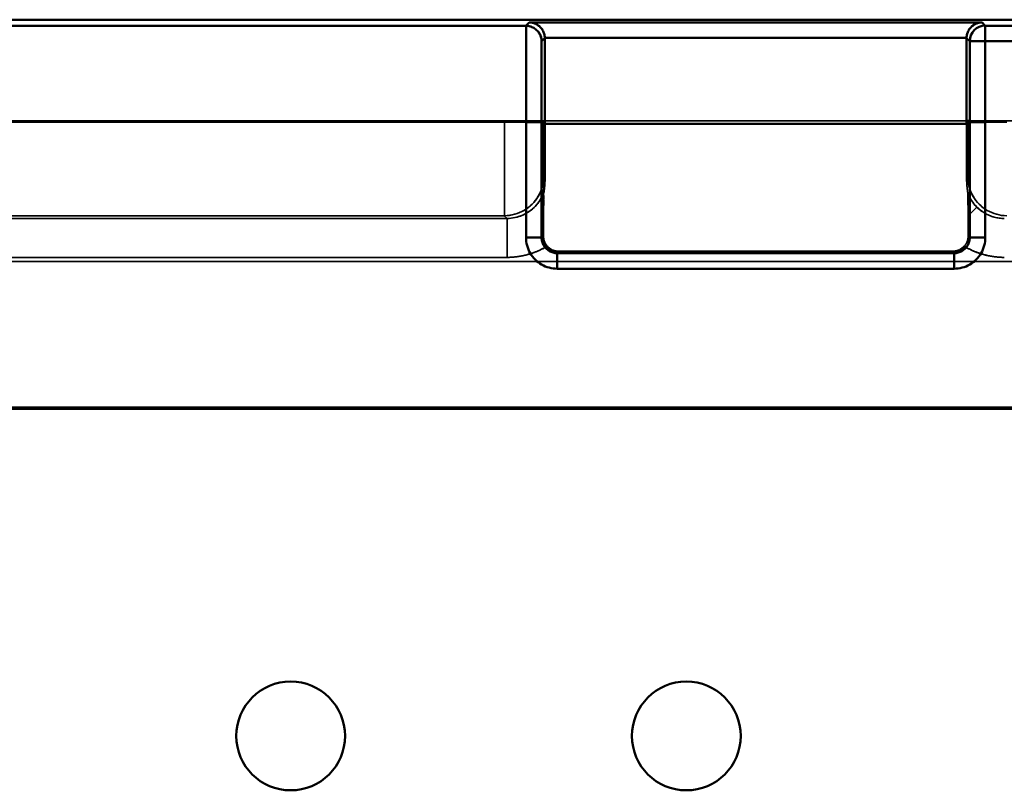
# Model space of a CAD drawing. Units: inches. Extents: x 1.6 to 29.7, y 0.6 to 10.7.
# Drawn here: x 24.2 to 24.7, y 7.8 to 8.2 of the extents above; entities that cross this region are included whole.
import ezdxf

# ---------------------------------------------------------------- set-up
doc = ezdxf.new("R2010")
doc.units = ezdxf.units.IN
doc.header["$MEASUREMENT"] = 0
doc.layers.add('Hidden (ANSI)', color=7, linetype='Continuous', lineweight=35)
doc.layers.add('Visible (ANSI)', color=7, linetype='Continuous', lineweight=50)

msp = doc.modelspace()

# ---------------------------------------------------------------- linework, layer by layer
at = {"layer": 'Hidden (ANSI)', "color": 4, "true_color": 0x00ffff}
for p, q in [((24.64705, 8.11576), (24.64705, 8.15907)), ((24.64705, 8.15907), (24.64863, 8.15749)), ((24.64863, 8.15749), (24.64863, 8.05822)), ((24.43237, 8.1172), (22.37501, 8.1172)), ((24.43237, 8.1172), (22.37501, 8.1172)), ((22.39369, 8.11651), (24.41354, 8.11651)), ((22.39369, 8.11651), (24.41354, 8.11651)), ((24.41354, 8.11651), (24.41354, 8.06927)), ((24.41354, 8.06927), (24.41354, 8.11651)), ((24.64705, 8.11721), (24.43237, 8.11721)), ((24.43237, 8.11721), (24.43237, 8.1172)), ((24.43381, 8.11576), (24.43237, 8.11721)), ((24.43237, 8.11721), (24.43237, 8.1172)), ((24.43237, 8.11721), (24.43381, 8.11576)), ((24.64705, 8.11721), (24.43237, 8.11721)), ((24.43322, 8.11634), (24.43237, 8.1172)), ((24.43237, 8.1172), (24.43322, 8.11634)), ((24.43322, 8.11634), (24.43322, 8.08878)), ((24.43322, 8.11634), (24.43322, 8.08878)), ((24.64849, 8.11721), (24.64705, 8.11576)), ((24.64705, 8.0882), (24.64705, 8.11576)), ((24.64705, 8.11576), (24.64705, 8.0882)), ((24.64849, 8.1172), (24.64763, 8.11634)), ((24.64763, 8.11634), (24.64849, 8.1172)), ((24.64763, 8.08878), (24.64763, 8.11634)), ((24.64763, 8.08878), (24.64763, 8.11634)), ((24.64849, 8.1172), (24.64849, 8.11721)), ((25.49121, 8.1172), (24.64849, 8.1172)), ((25.49121, 8.1172), (24.64863, 8.1172)), ((24.43322, 8.08878), (24.43381, 8.0882)), ((24.43322, 8.08878), (24.43381, 8.0882)), ((24.64705, 8.0882), (24.64763, 8.08878)), ((24.64705, 8.0882), (24.64763, 8.08878)), ((24.43313, 8.07773), (24.43313, 8.07732)), ((24.64779, 8.06926), (24.65219, 8.07366)), ((24.65219, 8.07366), (24.64779, 8.06926)), ((22.39249, 8.06789), (24.41475, 8.06789)), ((24.41475, 8.06789), (22.39249, 8.06789)), ((24.41337, 8.06927), (22.39387, 8.06927)), ((24.41337, 8.06927), (22.39387, 8.06927)), ((24.41475, 8.06789), (24.41337, 8.06927)), ((24.41354, 8.06927), (24.41337, 8.06927)), ((24.41475, 8.06789), (24.41337, 8.06927)), ((24.41337, 8.06927), (24.41354, 8.06927)), ((24.41475, 8.06789), (24.41475, 8.04821)), ((24.41475, 8.04821), (24.41475, 8.06789)), ((24.43223, 8.05822), (24.43303, 8.05902)), ((24.64863, 8.05822), (24.64783, 8.05902)), ((24.64783, 8.05902), (24.64863, 8.05822)), ((24.41475, 8.04821), (22.39249, 8.04821)), ((22.39249, 8.04821), (24.41475, 8.04821)), ((24.4401, 8.05034), (24.44089, 8.05114)), ((24.44089, 8.05114), (24.4401, 8.05034)), ((24.64075, 8.05034), (24.4401, 8.05034)), ((24.44089, 8.05114), (24.63996, 8.05114)), ((24.63996, 8.05114), (24.64075, 8.05034)), ((24.64075, 8.05034), (24.63996, 8.05114)), ((21.94274, 7.9724), (25.26883, 7.9724)), ((25.26883, 7.9724), (21.94274, 7.9724))]:
    msp.add_line(p, q, dxfattribs=at)
at = {"layer": 'Hidden (ANSI)', "color": 3, "true_color": 0x00ff00}
for p, q in [((25.40854, 8.04604), (21.44791, 8.04604)), ((21.44791, 8.04604), (25.40854, 8.04604))]:
    msp.add_line(p, q, dxfattribs=at)
at = {"layer": 'Hidden (ANSI)', "color": 4, "true_color": 0x00ffff, "flags": 128}
for points in [[(24.41354, 8.11651), (24.41483, 8.11651), (24.4161, 8.11651), (24.41736, 8.11651), (24.4186, 8.11651), (24.41983, 8.11651), (24.42103, 8.1165), (24.42221, 8.1165), (24.42334, 8.11649), (24.42442, 8.11649), (24.42546, 8.11648), (24.42645, 8.11647), (24.4274, 8.11646), (24.42829, 8.11646), (24.4291, 8.11645), (24.42985, 8.11644), (24.43053, 8.11643), (24.43114, 8.11642), (24.43168, 8.11641), (24.43214, 8.1164), (24.43252, 8.11639), (24.43282, 8.11638), (24.43304, 8.11637), (24.43317, 8.11636), (24.43322, 8.11634)], [(24.41354, 8.11651), (24.41449, 8.11651), (24.41547, 8.11651), (24.41647, 8.11651), (24.4175, 8.11651), (24.41853, 8.11651), (24.41958, 8.1165), (24.42064, 8.1165), (24.4217, 8.1165), (24.42276, 8.11649), (24.42381, 8.11649), (24.42484, 8.11648), (24.42586, 8.11647), (24.42684, 8.11646), (24.42779, 8.11646), (24.42868, 8.11645), (24.42953, 8.11644), (24.43031, 8.11643), (24.43102, 8.11642), (24.43164, 8.11641), (24.43218, 8.1164), (24.43261, 8.11638), (24.43294, 8.11637), (24.43314, 8.11636), (24.43322, 8.11634)], [(24.64763, 8.11634), (24.64769, 8.11636), (24.64782, 8.11637), (24.64804, 8.11638), (24.64834, 8.11639), (24.64872, 8.1164), (24.64918, 8.11641), (24.64972, 8.11642), (24.65033, 8.11643), (24.65101, 8.11644), (24.65175, 8.11645), (24.65257, 8.11646), (24.65346, 8.11646), (24.6544, 8.11647), (24.65539, 8.11648), (24.65643, 8.11649), (24.65752, 8.11649), (24.65865, 8.1165), (24.65982, 8.1165), (24.66103, 8.11651), (24.66226, 8.11651), (24.6635, 8.11651), (24.66475, 8.11651), (24.66603, 8.11651), (24.66732, 8.11651)], [(24.64763, 8.11634), (24.64771, 8.11636), (24.64792, 8.11637), (24.64825, 8.11638), (24.64868, 8.1164), (24.64921, 8.11641), (24.64984, 8.11642), (24.65055, 8.11643), (24.65133, 8.11644), (24.65217, 8.11645), (24.65307, 8.11646), (24.65401, 8.11646), (24.655, 8.11647), (24.65601, 8.11648), (24.65705, 8.11649), (24.6581, 8.11649), (24.65916, 8.1165), (24.66022, 8.1165), (24.66128, 8.1165), (24.66232, 8.11651), (24.66336, 8.11651), (24.66438, 8.11651), (24.66539, 8.11651), (24.66637, 8.11651)], [(24.43322, 8.08878), (24.43315, 8.08724), (24.433, 8.08597), (24.43282, 8.085), (24.43256, 8.08392), (24.43215, 8.08258), (24.43168, 8.08136), (24.43117, 8.08027), (24.43056, 8.07915), (24.42985, 8.07803), (24.42906, 8.07694), (24.42823, 8.07593), (24.4274, 8.07505), (24.42652, 8.07423), (24.42553, 8.07343), (24.42447, 8.07267), (24.42334, 8.07196), (24.42218, 8.07133), (24.42103, 8.07081), (24.41987, 8.07037), (24.41865, 8.06999), (24.41739, 8.06969), (24.4161, 8.06947), (24.41482, 8.06933), (24.41354, 8.06927)], [(24.41354, 8.06927), (24.41481, 8.06932), (24.41607, 8.06946), (24.41733, 8.06967), (24.41859, 8.06997), (24.41982, 8.07035), (24.42103, 8.07081), (24.42221, 8.07134), (24.42333, 8.07193), (24.4244, 8.0726), (24.42543, 8.07334), (24.42643, 8.07415), (24.4274, 8.07505), (24.42829, 8.07599), (24.4291, 8.07695), (24.42982, 8.07795), (24.43049, 8.079), (24.43111, 8.08013), (24.43168, 8.08136), (24.43215, 8.08257), (24.43251, 8.08373), (24.43282, 8.085), (24.43303, 8.08622), (24.43316, 8.08736), (24.43322, 8.08878)], [(24.64767, 8.0807), (24.64762, 8.08103), (24.64757, 8.08135), (24.64752, 8.08168), (24.64748, 8.082), (24.64744, 8.08232), (24.6474, 8.08264), (24.64736, 8.08296), (24.64732, 8.08328), (24.64729, 8.0836), (24.64726, 8.08392), (24.64723, 8.08423), (24.6472, 8.08455), (24.64718, 8.08486), (24.64716, 8.08517), (24.64714, 8.08548), (24.64712, 8.08579), (24.6471, 8.0861), (24.64709, 8.08641), (24.64707, 8.08671), (24.64706, 8.08701), (24.64706, 8.08731), (24.64705, 8.08761), (24.64705, 8.0879), (24.64705, 8.0882)], [(24.64767, 8.0807), (24.64762, 8.08103), (24.64757, 8.08136), (24.64752, 8.08168), (24.64748, 8.08201), (24.64744, 8.08233), (24.6474, 8.08266), (24.64736, 8.08298), (24.64732, 8.0833), (24.64729, 8.08362), (24.64726, 8.08394), (24.64723, 8.08425), (24.6472, 8.08457), (24.64718, 8.08488), (24.64715, 8.08519), (24.64713, 8.0855), (24.64712, 8.08581), (24.6471, 8.08612), (24.64709, 8.08642), (24.64707, 8.08672), (24.64706, 8.08702), (24.64706, 8.08732), (24.64705, 8.08762), (24.64705, 8.08791), (24.64705, 8.0882)], [(24.66732, 8.06927), (24.66605, 8.06932), (24.66478, 8.06946), (24.66352, 8.06967), (24.66227, 8.06997), (24.66104, 8.07035), (24.65982, 8.07081), (24.65865, 8.07134), (24.65753, 8.07193), (24.65646, 8.07259), (24.65542, 8.07333), (24.65442, 8.07415), (24.65346, 8.07505), (24.65256, 8.07599), (24.65176, 8.07695), (24.65104, 8.07794), (24.65037, 8.07899), (24.64975, 8.08012), (24.64918, 8.08136), (24.64871, 8.08257), (24.64835, 8.08373), (24.64804, 8.085), (24.64782, 8.08622), (24.6477, 8.08736), (24.64763, 8.08878)], [(24.64763, 8.08878), (24.64771, 8.08724), (24.64786, 8.08597), (24.64804, 8.085), (24.6483, 8.08391), (24.64871, 8.08258), (24.64918, 8.08136), (24.64968, 8.08027), (24.6503, 8.07914), (24.651, 8.078), (24.65179, 8.07692), (24.65262, 8.07593), (24.65346, 8.07505), (24.65434, 8.07423), (24.65532, 8.07342), (24.65639, 8.07265), (24.65752, 8.07194), (24.65868, 8.07133), (24.65982, 8.07081), (24.66099, 8.07036), (24.66221, 8.06999), (24.66347, 8.06968), (24.66475, 8.06946), (24.66604, 8.06932), (24.66732, 8.06927)], [(24.43319, 8.0807), (24.43283, 8.07981), (24.43243, 8.07893), (24.43198, 8.07808), (24.43149, 8.07724), (24.43096, 8.07643), (24.43039, 8.07564), (24.42978, 8.07487), (24.42913, 8.07414), (24.42844, 8.07344), (24.42771, 8.07277), (24.42695, 8.07213), (24.42616, 8.07154), (24.42533, 8.07098), (24.42447, 8.07047), (24.42359, 8.06999), (24.42267, 8.06957), (24.42174, 8.06918), (24.42079, 8.06885), (24.41981, 8.06856), (24.41882, 8.06832), (24.41782, 8.06814), (24.4168, 8.068), (24.41578, 8.06792), (24.41475, 8.06789)], [(24.43319, 8.0807), (24.43282, 8.07978), (24.4324, 8.07887), (24.43194, 8.07799), (24.43143, 8.07713), (24.43088, 8.0763), (24.43029, 8.0755), (24.42966, 8.07473), (24.42899, 8.074), (24.42829, 8.07329), (24.42755, 8.07263), (24.42678, 8.072), (24.42597, 8.07141), (24.42514, 8.07086), (24.42428, 8.07036), (24.4234, 8.0699), (24.4225, 8.06948), (24.42157, 8.06912), (24.42063, 8.06879), (24.41967, 8.06852), (24.4187, 8.0683), (24.41772, 8.06812), (24.41673, 8.068), (24.41574, 8.06792), (24.41475, 8.06789)], [(24.43313, 8.07755), (24.43313, 8.07767), (24.43313, 8.07778), (24.43313, 8.07789), (24.43314, 8.078), (24.43314, 8.07811), (24.43314, 8.07821), (24.43314, 8.07831), (24.43314, 8.07841), (24.43314, 8.07851), (24.43314, 8.0786), (24.43314, 8.07869), (24.43314, 8.07878), (24.43315, 8.07886), (24.43315, 8.07894), (24.43315, 8.07902), (24.43315, 8.0791), (24.43315, 8.07917), (24.43315, 8.07925), (24.43315, 8.07932), (24.43315, 8.07938), (24.43316, 8.07945), (24.43316, 8.07951), (24.43316, 8.07957), (24.43316, 8.07963)], [(24.43319, 8.0807), (24.43319, 8.08069), (24.43319, 8.08068), (24.43319, 8.08066), (24.43318, 8.08064), (24.43318, 8.08061), (24.43318, 8.08058), (24.43318, 8.08055), (24.43318, 8.08051), (24.43318, 8.08047), (24.43318, 8.08043), (24.43317, 8.08038), (24.43317, 8.08033), (24.43317, 8.08027), (24.43317, 8.08022), (24.43317, 8.08015), (24.43317, 8.08009), (24.43317, 8.08002), (24.43316, 8.07994), (24.43316, 8.07986), (24.43316, 8.07978), (24.43316, 8.0797), (24.43316, 8.07961), (24.43316, 8.07952), (24.43315, 8.07942)], [(24.43316, 8.07963), (24.43316, 8.07971), (24.43316, 8.07979), (24.43316, 8.07987), (24.43316, 8.07994), (24.43316, 8.08), (24.43317, 8.08007), (24.43317, 8.08013), (24.43317, 8.08019), (24.43317, 8.08024), (24.43317, 8.0803), (24.43317, 8.08035), (24.43317, 8.08039), (24.43317, 8.08043), (24.43318, 8.08047), (24.43318, 8.08051), (24.43318, 8.08054), (24.43318, 8.08057), (24.43318, 8.0806), (24.43318, 8.08062), (24.43318, 8.08065), (24.43319, 8.08066), (24.43319, 8.08068), (24.43319, 8.08069), (24.43319, 8.0807)], [(24.64779, 8.06926), (24.64779, 8.0699), (24.64778, 8.07053), (24.64778, 8.07115), (24.64778, 8.07177), (24.64777, 8.07238), (24.64777, 8.07298), (24.64776, 8.07357), (24.64776, 8.07415), (24.64775, 8.07472), (24.64775, 8.07528), (24.64774, 8.07582), (24.64774, 8.07634), (24.64773, 8.07685), (24.64773, 8.07736), (24.64772, 8.07786), (24.64772, 8.07834), (24.64771, 8.0788), (24.6477, 8.07923), (24.6477, 8.07962), (24.64769, 8.07996), (24.64768, 8.08025), (24.64768, 8.08047), (24.64767, 8.08063), (24.64767, 8.0807)], [(24.64767, 8.0807), (24.64767, 8.08069), (24.64767, 8.08067), (24.64767, 8.08065), (24.64767, 8.08062), (24.64768, 8.08058), (24.64768, 8.08055), (24.64768, 8.0805), (24.64768, 8.08046), (24.64768, 8.0804), (24.64768, 8.08035), (24.64769, 8.08029), (24.64769, 8.08022), (24.64769, 8.08016), (24.64769, 8.08009), (24.64769, 8.08001), (24.64769, 8.07994), (24.6477, 8.07986), (24.6477, 8.07977), (24.6477, 8.07968), (24.6477, 8.07959), (24.6477, 8.07949), (24.6477, 8.07939), (24.6477, 8.07929), (24.64771, 8.07918)], [(24.64771, 8.07918), (24.64771, 8.07902), (24.64771, 8.07886), (24.64771, 8.07868), (24.64772, 8.07848), (24.64772, 8.07828), (24.64772, 8.07805), (24.64772, 8.07781), (24.64773, 8.07755), (24.64773, 8.07727), (24.64773, 8.07698), (24.64774, 8.07667), (24.64774, 8.07635), (24.64774, 8.07603), (24.64774, 8.07571), (24.64775, 8.0754), (24.64775, 8.0751), (24.64775, 8.0748), (24.64776, 8.07451), (24.64776, 8.07423), (24.64776, 8.07396), (24.64776, 8.0737), (24.64776, 8.07345), (24.64777, 8.07321), (24.64777, 8.07298)], [(24.66611, 8.06789), (24.66547, 8.06791), (24.66482, 8.06794), (24.66418, 8.06799), (24.66354, 8.06806), (24.6629, 8.06816), (24.66227, 8.06827), (24.66164, 8.06841), (24.66102, 8.06857), (24.6604, 8.06874), (24.65978, 8.06894), (24.65918, 8.06916), (24.65858, 8.06939), (24.65799, 8.06965), (24.6574, 8.06992), (24.65683, 8.07022), (24.65627, 8.07053), (24.65572, 8.07086), (24.65518, 8.07121), (24.65465, 8.07158), (24.65413, 8.07196), (24.65362, 8.07236), (24.65313, 8.07278), (24.65265, 8.07321), (24.65219, 8.07366)], [(24.64779, 8.06926), (24.64779, 8.06885), (24.6478, 8.06844), (24.6478, 8.06804), (24.6478, 8.06763), (24.6478, 8.06721), (24.6478, 8.0668), (24.64781, 8.06639), (24.64781, 8.06597), (24.64781, 8.06555), (24.64781, 8.06513), (24.64781, 8.06471), (24.64781, 8.06428), (24.64782, 8.06385), (24.64782, 8.06342), (24.64782, 8.06299), (24.64782, 8.06255), (24.64782, 8.06212), (24.64782, 8.06168), (24.64783, 8.06124), (24.64783, 8.0608), (24.64783, 8.06035), (24.64783, 8.05991), (24.64783, 8.05946), (24.64783, 8.05902)], [(24.64783, 8.05902), (24.64783, 8.05946), (24.64783, 8.05989), (24.64783, 8.06033), (24.64783, 8.06077), (24.64783, 8.0612), (24.64782, 8.06164), (24.64782, 8.06207), (24.64782, 8.0625), (24.64782, 8.06293), (24.64782, 8.06336), (24.64782, 8.06379), (24.64782, 8.06422), (24.64781, 8.06464), (24.64781, 8.06507), (24.64781, 8.06549), (24.64781, 8.06592), (24.64781, 8.06634), (24.6478, 8.06676), (24.6478, 8.06718), (24.6478, 8.0676), (24.6478, 8.06801), (24.6478, 8.06843), (24.64779, 8.06884), (24.64779, 8.06926)], [(24.43305, 8.06601), (24.43305, 8.06574), (24.43305, 8.06546), (24.43305, 8.06518), (24.43304, 8.0649), (24.43304, 8.06462), (24.43304, 8.06433), (24.43304, 8.06405), (24.43304, 8.06376), (24.43304, 8.06346), (24.43304, 8.06317), (24.43304, 8.06288), (24.43304, 8.06258), (24.43304, 8.06229), (24.43303, 8.06199), (24.43303, 8.0617), (24.43303, 8.0614), (24.43303, 8.0611), (24.43303, 8.0608), (24.43303, 8.0605), (24.43303, 8.0602), (24.43303, 8.05991), (24.43303, 8.05961), (24.43303, 8.05931), (24.43303, 8.05902)], [(24.4401, 8.05034), (24.43959, 8.05036), (24.43908, 8.05041), (24.43857, 8.0505), (24.43807, 8.05062), (24.43757, 8.05077), (24.43709, 8.05095), (24.43662, 8.05116), (24.43617, 8.0514), (24.43573, 8.05167), (24.43531, 8.05197), (24.43491, 8.0523), (24.43454, 8.05265), (24.43418, 8.05303), (24.43386, 8.05343), (24.43356, 8.05385), (24.43329, 8.05428), (24.43304, 8.05474), (24.43283, 8.05521), (24.43265, 8.05569), (24.4325, 8.05618), (24.43238, 8.05668), (24.4323, 8.05719), (24.43225, 8.0577), (24.43223, 8.05822)], [(24.43303, 8.05902), (24.43303, 8.05882), (24.43304, 8.05862), (24.43305, 8.05842), (24.43306, 8.05823), (24.43308, 8.05805), (24.43311, 8.05786), (24.43314, 8.05768), (24.43317, 8.05751), (24.4332, 8.05733), (24.43324, 8.05716), (24.43328, 8.057), (24.43333, 8.05684), (24.43338, 8.05668), (24.43342, 8.05653), (24.43348, 8.05638), (24.43353, 8.05623), (24.43359, 8.05608), (24.43365, 8.05593), (24.43372, 8.05577), (24.4338, 8.05562), (24.43388, 8.05546), (24.43396, 8.05529), (24.43405, 8.05513), (24.43415, 8.05497)], [(24.64863, 8.05822), (24.64861, 8.0577), (24.64856, 8.05719), (24.64847, 8.05668), (24.64836, 8.05618), (24.64821, 8.05569), (24.64802, 8.05521), (24.64781, 8.05474), (24.64757, 8.05428), (24.6473, 8.05384), (24.647, 8.05342), (24.64667, 8.05303), (24.64632, 8.05265), (24.64595, 8.0523), (24.64555, 8.05197), (24.64513, 8.05168), (24.64469, 8.0514), (24.64423, 8.05116), (24.64377, 8.05095), (24.64328, 8.05076), (24.64279, 8.05061), (24.64229, 8.0505), (24.64178, 8.05041), (24.64127, 8.05036), (24.64075, 8.05034)], [(24.64783, 8.05902), (24.64783, 8.0589), (24.64783, 8.05879), (24.64782, 8.05867), (24.64782, 8.05855), (24.64781, 8.05844), (24.6478, 8.05832), (24.64779, 8.05821), (24.64778, 8.05809), (24.64776, 8.05798), (24.64775, 8.05786), (24.64773, 8.05775), (24.64771, 8.05763), (24.64769, 8.05752), (24.64767, 8.0574), (24.64764, 8.05729), (24.64762, 8.05717), (24.64759, 8.05706), (24.64756, 8.05694), (24.64753, 8.05683), (24.64749, 8.05671), (24.64746, 8.0566), (24.64742, 8.05648), (24.64738, 8.05637), (24.64734, 8.05626)], [(24.64734, 8.05626), (24.64738, 8.05637), (24.64742, 8.05648), (24.64746, 8.05659), (24.64749, 8.0567), (24.64752, 8.05681), (24.64756, 8.05692), (24.64759, 8.05703), (24.64761, 8.05713), (24.64764, 8.05724), (24.64767, 8.05735), (24.64769, 8.05746), (24.64771, 8.05757), (24.64773, 8.05769), (24.64775, 8.0578), (24.64776, 8.05791), (24.64778, 8.05803), (24.64779, 8.05814), (24.6478, 8.05826), (24.64781, 8.05838), (24.64782, 8.0585), (24.64782, 8.05863), (24.64783, 8.05875), (24.64783, 8.05888), (24.64783, 8.05902)], [(24.434, 8.05324), (24.43371, 8.05308), (24.43341, 8.05292), (24.43312, 8.05276), (24.43282, 8.0526), (24.43252, 8.05245), (24.43222, 8.0523), (24.43192, 8.05215), (24.43162, 8.05201), (24.43132, 8.05187), (24.43101, 8.05173), (24.43071, 8.05159), (24.4304, 8.05146), (24.4301, 8.05132), (24.42979, 8.0512), (24.42948, 8.05107), (24.42917, 8.05094), (24.42885, 8.05082), (24.42854, 8.05071), (24.42823, 8.05059), (24.42791, 8.05048), (24.4276, 8.05037), (24.42728, 8.05026), (24.42696, 8.05015), (24.42664, 8.05005)], [(24.42664, 8.05005), (24.42696, 8.05015), (24.42728, 8.05026), (24.42759, 8.05037), (24.42791, 8.05048), (24.42822, 8.05059), (24.42854, 8.05071), (24.42885, 8.05082), (24.42916, 8.05095), (24.42948, 8.05107), (24.42979, 8.0512), (24.43009, 8.05133), (24.4304, 8.05146), (24.43071, 8.05159), (24.43101, 8.05173), (24.43132, 8.05187), (24.43162, 8.05201), (24.43192, 8.05216), (24.43222, 8.0523), (24.43252, 8.05245), (24.43282, 8.05261), (24.43312, 8.05276), (24.43341, 8.05292), (24.43371, 8.05308), (24.434, 8.05324)], [(24.43472, 8.05413), (24.43473, 8.05411), (24.43474, 8.0541), (24.43475, 8.05409), (24.43476, 8.05407), (24.43477, 8.05406), (24.43478, 8.05404), (24.43479, 8.05403), (24.43481, 8.05402), (24.43482, 8.054), (24.43483, 8.05399), (24.43484, 8.05398), (24.43485, 8.05396), (24.43486, 8.05395), (24.43487, 8.05394), (24.43488, 8.05393), (24.43489, 8.05391), (24.4349, 8.0539), (24.43491, 8.05389), (24.43493, 8.05387), (24.43494, 8.05386), (24.43495, 8.05385), (24.43496, 8.05383), (24.43497, 8.05382), (24.43498, 8.05381)], [(24.64588, 8.05381), (24.6459, 8.05383), (24.64592, 8.05385), (24.64594, 8.05388), (24.64595, 8.0539), (24.64597, 8.05392), (24.64599, 8.05395), (24.64601, 8.05397), (24.64603, 8.05399), (24.64605, 8.05402), (24.64607, 8.05404), (24.64609, 8.05406), (24.64611, 8.05409), (24.64613, 8.05411), (24.64615, 8.05413), (24.64616, 8.05416), (24.64618, 8.05418), (24.6462, 8.05421), (24.64622, 8.05423), (24.64624, 8.05425), (24.64626, 8.05428), (24.64627, 8.0543), (24.64629, 8.05433), (24.64631, 8.05435), (24.64633, 8.05437)], [(24.64615, 8.05414), (24.64613, 8.05412), (24.64611, 8.05409), (24.64609, 8.05406), (24.64607, 8.05404), (24.64605, 8.05402), (24.64604, 8.054), (24.64602, 8.05397), (24.646, 8.05396), (24.64599, 8.05394), (24.64598, 8.05392), (24.64596, 8.0539), (24.64595, 8.05389), (24.64594, 8.05388), (24.64593, 8.05387), (24.64592, 8.05385), (24.64591, 8.05384), (24.6459, 8.05384), (24.6459, 8.05383), (24.64589, 8.05382), (24.64589, 8.05382), (24.64588, 8.05381), (24.64588, 8.05381), (24.64588, 8.05381), (24.64588, 8.05381)], [(24.64588, 8.05381), (24.64664, 8.05336), (24.64742, 8.05293), (24.6482, 8.05252), (24.64899, 8.05213), (24.64979, 8.05175), (24.6506, 8.05139), (24.65142, 8.05105), (24.65225, 8.05073), (24.65308, 8.05043), (24.65392, 8.05015), (24.65476, 8.04988), (24.65561, 8.04964), (24.65647, 8.04941), (24.65733, 8.0492), (24.6582, 8.04902), (24.65907, 8.04885), (24.65994, 8.0487), (24.66081, 8.04857), (24.66169, 8.04846), (24.66257, 8.04837), (24.66346, 8.0483), (24.66434, 8.04825), (24.66523, 8.04822), (24.66611, 8.04821)], [(24.64633, 8.05437), (24.64632, 8.05437), (24.64631, 8.05436), (24.64631, 8.05435), (24.6463, 8.05434), (24.64629, 8.05433), (24.64629, 8.05432), (24.64628, 8.05431), (24.64627, 8.0543), (24.64626, 8.05429), (24.64626, 8.05428), (24.64625, 8.05427), (24.64624, 8.05426), (24.64624, 8.05425), (24.64623, 8.05424), (24.64622, 8.05423), (24.64621, 8.05422), (24.64621, 8.05421), (24.6462, 8.0542), (24.64619, 8.05419), (24.64618, 8.05418), (24.64618, 8.05417), (24.64617, 8.05416), (24.64616, 8.05415), (24.64615, 8.05414)], [(24.64672, 8.05497), (24.64671, 8.05495), (24.64669, 8.05492), (24.64668, 8.0549), (24.64666, 8.05487), (24.64665, 8.05485), (24.64663, 8.05482), (24.64661, 8.0548), (24.6466, 8.05477), (24.64658, 8.05475), (24.64657, 8.05472), (24.64655, 8.0547), (24.64653, 8.05467), (24.64652, 8.05465), (24.6465, 8.05462), (24.64648, 8.0546), (24.64647, 8.05457), (24.64645, 8.05455), (24.64643, 8.05452), (24.64642, 8.0545), (24.6464, 8.05447), (24.64638, 8.05445), (24.64636, 8.05442), (24.64635, 8.0544), (24.64633, 8.05437)], [(24.64734, 8.05626), (24.64732, 8.0562), (24.6473, 8.05615), (24.64727, 8.05609), (24.64725, 8.05604), (24.64723, 8.05598), (24.64721, 8.05593), (24.64718, 8.05587), (24.64716, 8.05582), (24.64714, 8.05577), (24.64711, 8.05571), (24.64709, 8.05566), (24.64706, 8.05561), (24.64704, 8.05555), (24.64701, 8.0555), (24.64698, 8.05545), (24.64696, 8.05539), (24.64693, 8.05534), (24.6469, 8.05529), (24.64687, 8.05523), (24.64684, 8.05518), (24.64681, 8.05513), (24.64678, 8.05508), (24.64675, 8.05503), (24.64672, 8.05497)], [(24.65422, 8.05005), (24.6539, 8.05015), (24.65358, 8.05026), (24.65326, 8.05037), (24.65294, 8.05048), (24.65263, 8.05059), (24.65232, 8.05071), (24.652, 8.05082), (24.65169, 8.05094), (24.65138, 8.05107), (24.65107, 8.0512), (24.65076, 8.05132), (24.65045, 8.05146), (24.65015, 8.05159), (24.64984, 8.05173), (24.64954, 8.05187), (24.64924, 8.05201), (24.64894, 8.05215), (24.64863, 8.0523), (24.64834, 8.05245), (24.64804, 8.0526), (24.64774, 8.05276), (24.64744, 8.05292), (24.64715, 8.05308), (24.64686, 8.05324)], [(24.42664, 8.05005), (24.42616, 8.0499), (24.42567, 8.04976), (24.42518, 8.04962), (24.4247, 8.04949), (24.42421, 8.04936), (24.42372, 8.04925), (24.42323, 8.04913), (24.42273, 8.04903), (24.42224, 8.04893), (24.42175, 8.04884), (24.42125, 8.04875), (24.42076, 8.04867), (24.42026, 8.0486), (24.41976, 8.04853), (24.41927, 8.04847), (24.41877, 8.04841), (24.41827, 8.04837), (24.41777, 8.04833), (24.41727, 8.04829), (24.41676, 8.04826), (24.41626, 8.04824), (24.41576, 8.04822), (24.41525, 8.04821), (24.41475, 8.04821)], [(24.41475, 8.04821), (24.41525, 8.04821), (24.41575, 8.04822), (24.41626, 8.04824), (24.41676, 8.04826), (24.41726, 8.04829), (24.41776, 8.04833), (24.41826, 8.04837), (24.41877, 8.04842), (24.41927, 8.04847), (24.41977, 8.04853), (24.42026, 8.0486), (24.42076, 8.04867), (24.42126, 8.04875), (24.42175, 8.04884), (24.42225, 8.04893), (24.42274, 8.04903), (24.42323, 8.04914), (24.42373, 8.04925), (24.42421, 8.04937), (24.4247, 8.04949), (24.42519, 8.04962), (24.42567, 8.04976), (24.42616, 8.0499), (24.42664, 8.05005)], [(24.66611, 8.04821), (24.66561, 8.04821), (24.6651, 8.04822), (24.6646, 8.04824), (24.66409, 8.04826), (24.66359, 8.04829), (24.66309, 8.04833), (24.66259, 8.04837), (24.66209, 8.04841), (24.66159, 8.04847), (24.66109, 8.04853), (24.6606, 8.0486), (24.6601, 8.04867), (24.6596, 8.04875), (24.65911, 8.04884), (24.65862, 8.04893), (24.65812, 8.04903), (24.65763, 8.04913), (24.65714, 8.04925), (24.65665, 8.04936), (24.65616, 8.04949), (24.65567, 8.04962), (24.65519, 8.04976), (24.6547, 8.0499), (24.65422, 8.05005)]]:
    msp.add_lwpolyline(points, dxfattribs=at)
at = {"layer": 'Hidden (ANSI)', "color": 4, "true_color": 0x00ffff}
for centre, start, end in [((24.44089, 8.05901), 221.3339, 270.0006), ((24.63996, 8.05901), 269.9994, 318.6661)]:
    msp.add_arc(centre, 0.00787, start, end, dxfattribs=at)
at = {"layer": 'Hidden (ANSI)', "color": 3, "true_color": 0x00ff00}
for centre in [(24.30539, 7.80623), (24.50539, 7.80623)]:
    msp.add_arc(centre, 0.0275, 90, 270, dxfattribs=at)
at = {"layer": 'Hidden (ANSI)', "color": 4, "true_color": 0x00ffff}
for centre, major_axis, ratio, start_param, end_param in [((24.66611, 8.08757), (-0.01394, 0.01389), 0.999925, 1.140518, 1.569062), ((24.66616, 8.08761), (-0.01396, 0.01396), 0.999924, 1.142904, 1.570136), ((24.64793, 8.0482), (0.00025, -0.03828), 0.000043, 4.008263, 4.129729), ((24.66611, 8.08758), (-0.01375, 0.01408), 0.999928, 1.582895, 2.368415)]:
    msp.add_ellipse(centre, major_axis=major_axis, ratio=ratio, start_param=start_param, end_param=end_param, dxfattribs=at)
at = {"layer": 'Visible (ANSI)', "color": 4, "true_color": 0x00ffff}
for p, q in [((21.36129, 8.16839), (25.50303, 8.16839)), ((25.50303, 8.16839), (21.36129, 8.16839)), ((22.38295, 8.16529), (24.42429, 8.16529)), ((24.42429, 8.16529), (22.38295, 8.16529)), ((24.42429, 8.16529), (24.426, 8.16701)), ((24.426, 8.16701), (24.42429, 8.16529)), ((24.42436, 8.16529), (24.42429, 8.16529)), ((24.42429, 8.16529), (24.42436, 8.16529)), ((24.42436, 8.05822), (24.42436, 8.16529)), ((24.42436, 8.16529), (24.42436, 8.05822)), ((24.426, 8.16701), (24.65485, 8.16701)), ((24.65485, 8.16701), (24.426, 8.16701)), ((24.65485, 8.16701), (24.6565, 8.16536)), ((24.6565, 8.16536), (24.65485, 8.16701)), ((24.6565, 8.16536), (25.26016, 8.16536)), ((24.6565, 8.16536), (24.6565, 8.15749)), ((25.26016, 8.16536), (24.6565, 8.16536)), ((24.6565, 8.15749), (24.6565, 8.16536)), ((24.43223, 8.15749), (24.43381, 8.15907)), ((24.43223, 8.15749), (24.43381, 8.15907)), ((24.43223, 8.05822), (24.43223, 8.15749)), ((24.43223, 8.05822), (24.43223, 8.15749)), ((24.64705, 8.15914), (24.43381, 8.15914)), ((24.43381, 8.15914), (24.43381, 8.15907)), ((24.43381, 8.15907), (24.43381, 8.15914)), ((24.43381, 8.15914), (24.64705, 8.15914)), ((24.43381, 8.15907), (24.43381, 8.11576)), ((24.43381, 8.15907), (24.43381, 8.11576)), ((24.64705, 8.15907), (24.64705, 8.15914)), ((24.64705, 8.15914), (24.64705, 8.15907)), ((24.64705, 8.11576), (24.64705, 8.15907)), ((24.64705, 8.15907), (24.64863, 8.15749)), ((24.64863, 8.15749), (24.6565, 8.15749)), ((24.64863, 8.15749), (24.64863, 8.05822)), ((24.6565, 8.15749), (24.64863, 8.15749)), ((25.26016, 8.15749), (24.6565, 8.15749)), ((24.6565, 8.15749), (24.6565, 8.05822)), ((24.6565, 8.05822), (24.6565, 8.15749)), ((24.6565, 8.15749), (25.26016, 8.15749)), ((24.43381, 8.11576), (24.64705, 8.11576)), ((24.43381, 8.11576), (24.43381, 8.0882)), ((24.43381, 8.0882), (24.43381, 8.11576)), ((24.43381, 8.11576), (24.64705, 8.11576)), ((24.64849, 8.11721), (24.64705, 8.11721)), ((24.64705, 8.11576), (24.64849, 8.11721)), ((24.64849, 8.11721), (24.64705, 8.11721)), ((24.64849, 8.1172), (24.64849, 8.11721)), ((24.64863, 8.1172), (24.64849, 8.1172)), ((24.42436, 8.05822), (24.43223, 8.05822)), ((24.43223, 8.05822), (24.42436, 8.05822)), ((24.43303, 8.05902), (24.43223, 8.05822)), ((24.64863, 8.05822), (24.6565, 8.05822)), ((24.6565, 8.05822), (24.64863, 8.05822)), ((24.42664, 8.05005), (24.42664, 8.05005)), ((24.42664, 8.05005), (24.42664, 8.05005)), ((24.4401, 8.05034), (24.4401, 8.04247)), ((24.4401, 8.04247), (24.4401, 8.05034)), ((24.64075, 8.05034), (24.4401, 8.05034)), ((24.63996, 8.05114), (24.44089, 8.05114)), ((24.64075, 8.05034), (24.64075, 8.04247)), ((24.64075, 8.04247), (24.64075, 8.05034)), ((24.65422, 8.05005), (24.65422, 8.05005)), ((24.64075, 8.04247), (24.4401, 8.04247)), ((24.4401, 8.04247), (24.64075, 8.04247)), ((21.95062, 7.97154), (25.26016, 7.97154)), ((21.95062, 7.97154), (25.26016, 7.97154))]:
    msp.add_line(p, q, dxfattribs=at)
at = {"layer": 'Visible (ANSI)', "color": 4, "true_color": 0x00ffff, "flags": 128}
for points in [[(24.43223, 8.15749), (24.4322, 8.15813), (24.43212, 8.15872), (24.43201, 8.15925), (24.43189, 8.15971), (24.43175, 8.16012), (24.43161, 8.16046), (24.43144, 8.16082), (24.43121, 8.16125), (24.43093, 8.16171), (24.4306, 8.16218), (24.43024, 8.16261), (24.4299, 8.16298), (24.42955, 8.16331), (24.42915, 8.16363), (24.42872, 8.16393), (24.42827, 8.16422), (24.42781, 8.16447), (24.42735, 8.16468), (24.42689, 8.16486), (24.4264, 8.16501), (24.42589, 8.16513), (24.42538, 8.16522), (24.42487, 8.16527), (24.42436, 8.16529)], [(24.42436, 8.16529), (24.42486, 8.16527), (24.42537, 8.16522), (24.42587, 8.16513), (24.42637, 8.16502), (24.42687, 8.16486), (24.42735, 8.16468), (24.42782, 8.16447), (24.42827, 8.16423), (24.4287, 8.16396), (24.42911, 8.16367), (24.42951, 8.16334), (24.4299, 8.16298), (24.43026, 8.16261), (24.43058, 8.16222), (24.43087, 8.16182), (24.43113, 8.1614), (24.43138, 8.16095), (24.43161, 8.16046), (24.4318, 8.15997), (24.43194, 8.15953), (24.43205, 8.15909), (24.43213, 8.15863), (24.4322, 8.15811), (24.43223, 8.15749)], [(24.43381, 8.15914), (24.43379, 8.15964), (24.43374, 8.16015), (24.43365, 8.16066), (24.43353, 8.16116), (24.43338, 8.16165), (24.4332, 8.16214), (24.43298, 8.1626), (24.43275, 8.16305), (24.43248, 8.16348), (24.43219, 8.1639), (24.43186, 8.1643), (24.4315, 8.16468), (24.43112, 8.16504), (24.43074, 8.16536), (24.43034, 8.16565), (24.42992, 8.16592), (24.42947, 8.16616), (24.42898, 8.16639), (24.42849, 8.16658), (24.42804, 8.16672), (24.42761, 8.16683), (24.42714, 8.16692), (24.42662, 8.16698), (24.426, 8.16701)], [(24.426, 8.16701), (24.42665, 8.16698), (24.42724, 8.1669), (24.42776, 8.1668), (24.42823, 8.16667), (24.42863, 8.16653), (24.42898, 8.16639), (24.42934, 8.16622), (24.42977, 8.16599), (24.43023, 8.16571), (24.4307, 8.16538), (24.43113, 8.16503), (24.4315, 8.16468), (24.43183, 8.16433), (24.43214, 8.16393), (24.43245, 8.16351), (24.43273, 8.16306), (24.43298, 8.16259), (24.4332, 8.16214), (24.43337, 8.16167), (24.43352, 8.16118), (24.43364, 8.16068), (24.43373, 8.16016), (24.43379, 8.15965), (24.43381, 8.15914)], [(24.64705, 8.15914), (24.64707, 8.15964), (24.64712, 8.16015), (24.64721, 8.16066), (24.64733, 8.16116), (24.64748, 8.16165), (24.64766, 8.16214), (24.64787, 8.1626), (24.64811, 8.16305), (24.64838, 8.16348), (24.64867, 8.1639), (24.649, 8.1643), (24.64936, 8.16468), (24.64973, 8.16504), (24.65012, 8.16536), (24.65051, 8.16565), (24.65094, 8.16592), (24.65139, 8.16616), (24.65188, 8.16639), (24.65237, 8.16658), (24.65281, 8.16672), (24.65325, 8.16683), (24.65371, 8.16692), (24.65424, 8.16698), (24.65485, 8.16701)], [(24.65485, 8.16701), (24.65421, 8.16698), (24.65362, 8.1669), (24.6531, 8.1668), (24.65263, 8.16667), (24.65223, 8.16653), (24.65188, 8.16639), (24.65152, 8.16622), (24.65108, 8.16599), (24.65061, 8.16571), (24.65015, 8.16538), (24.64972, 8.16503), (24.64936, 8.16468), (24.64903, 8.16433), (24.64871, 8.16393), (24.6484, 8.16351), (24.64812, 8.16306), (24.64787, 8.16259), (24.64766, 8.16214), (24.64749, 8.16167), (24.64734, 8.16118), (24.64722, 8.16068), (24.64713, 8.16016), (24.64707, 8.15965), (24.64705, 8.15914)], [(24.43381, 8.0882), (24.43381, 8.0879), (24.43381, 8.08761), (24.4338, 8.08731), (24.43379, 8.08701), (24.43378, 8.08671), (24.43377, 8.08641), (24.43376, 8.0861), (24.43374, 8.08579), (24.43372, 8.08548), (24.4337, 8.08517), (24.43368, 8.08486), (24.43365, 8.08455), (24.43363, 8.08423), (24.4336, 8.08392), (24.43357, 8.0836), (24.43353, 8.08328), (24.4335, 8.08296), (24.43346, 8.08264), (24.43342, 8.08232), (24.43338, 8.082), (24.43333, 8.08168), (24.43329, 8.08135), (24.43324, 8.08103), (24.43319, 8.0807)], [(24.43381, 8.0882), (24.43381, 8.08791), (24.43381, 8.08762), (24.4338, 8.08732), (24.43379, 8.08702), (24.43378, 8.08672), (24.43377, 8.08642), (24.43376, 8.08612), (24.43374, 8.08581), (24.43372, 8.0855), (24.4337, 8.08519), (24.43368, 8.08488), (24.43365, 8.08457), (24.43363, 8.08425), (24.4336, 8.08394), (24.43357, 8.08362), (24.43353, 8.0833), (24.4335, 8.08298), (24.43346, 8.08266), (24.43342, 8.08233), (24.43338, 8.08201), (24.43334, 8.08168), (24.43329, 8.08136), (24.43324, 8.08103), (24.43319, 8.0807)], [(24.43303, 8.05902), (24.43303, 8.0599), (24.43303, 8.06077), (24.43303, 8.06165), (24.43304, 8.06252), (24.43304, 8.06338), (24.43304, 8.06423), (24.43305, 8.06507), (24.43305, 8.0659), (24.43305, 8.06671), (24.43306, 8.06751), (24.43306, 8.06829), (24.43307, 8.06905), (24.43307, 8.06979), (24.43308, 8.07052), (24.43308, 8.07125), (24.43309, 8.07197), (24.43309, 8.07269), (24.4331, 8.07342), (24.4331, 8.07418), (24.43311, 8.07497), (24.43311, 8.07574), (24.43312, 8.07646), (24.43313, 8.07708), (24.43313, 8.07755)], [(24.43315, 8.07942), (24.43315, 8.07935), (24.43315, 8.07928), (24.43315, 8.07921), (24.43315, 8.07914), (24.43315, 8.07907), (24.43315, 8.07901), (24.43315, 8.07894), (24.43315, 8.07887), (24.43315, 8.07881), (24.43314, 8.07874), (24.43314, 8.07867), (24.43314, 8.07861), (24.43314, 8.07854), (24.43314, 8.07847), (24.43314, 8.0784), (24.43314, 8.07833), (24.43314, 8.07826), (24.43314, 8.07819), (24.43314, 8.07812), (24.43314, 8.07804), (24.43314, 8.07797), (24.43313, 8.07789), (24.43313, 8.07781), (24.43313, 8.07773)], [(24.43313, 8.07732), (24.43312, 8.07691), (24.43312, 8.0765), (24.43312, 8.07609), (24.43311, 8.07569), (24.43311, 8.07528), (24.43311, 8.07486), (24.4331, 8.07444), (24.4331, 8.074), (24.43309, 8.07355), (24.43309, 8.07309), (24.43309, 8.07261), (24.43308, 8.07211), (24.43308, 8.07161), (24.43308, 8.07111), (24.43307, 8.07061), (24.43307, 8.07011), (24.43307, 8.06961), (24.43307, 8.0691), (24.43306, 8.0686), (24.43306, 8.06809), (24.43306, 8.06758), (24.43305, 8.06706), (24.43305, 8.06654), (24.43305, 8.06601)], [(24.4401, 8.04247), (24.43907, 8.0425), (24.43804, 8.0426), (24.43703, 8.04277), (24.43603, 8.043), (24.43505, 8.0433), (24.43408, 8.04367), (24.43313, 8.0441), (24.43222, 8.04458), (24.43135, 8.04512), (24.43052, 8.04572), (24.42972, 8.04637), (24.42897, 8.04708), (24.42826, 8.04784), (24.4276, 8.04864), (24.42701, 8.04947), (24.42647, 8.05034), (24.42598, 8.05125), (24.42555, 8.05219), (24.42519, 8.05316), (24.42489, 8.05415), (24.42465, 8.05515), (24.42449, 8.05616), (24.42439, 8.05718), (24.42436, 8.05822)], [(24.42436, 8.05822), (24.42439, 8.05719), (24.42449, 8.05616), (24.42466, 8.05515), (24.42489, 8.05414), (24.42519, 8.05316), (24.42555, 8.05219), (24.42598, 8.05125), (24.42647, 8.05034), (24.42701, 8.04947), (24.42761, 8.04863), (24.42826, 8.04784), (24.42897, 8.04708), (24.42972, 8.04638), (24.43052, 8.04573), (24.43135, 8.04513), (24.43223, 8.04458), (24.43314, 8.0441), (24.43408, 8.04367), (24.43504, 8.04331), (24.43603, 8.04301), (24.43703, 8.04277), (24.43805, 8.04261), (24.43907, 8.0425), (24.4401, 8.04247)], [(24.4401, 8.05034), (24.43959, 8.05036), (24.43907, 8.05041), (24.43857, 8.0505), (24.43806, 8.05061), (24.43757, 8.05076), (24.43709, 8.05094), (24.43662, 8.05116), (24.43617, 8.0514), (24.43573, 8.05167), (24.43531, 8.05197), (24.43491, 8.0523), (24.43453, 8.05265), (24.43418, 8.05303), (24.43386, 8.05343), (24.43356, 8.05384), (24.43328, 8.05428), (24.43304, 8.05474), (24.43283, 8.0552), (24.43265, 8.05569), (24.4325, 8.05618), (24.43238, 8.05668), (24.4323, 8.05719), (24.43225, 8.0577), (24.43223, 8.05822)], [(24.43352, 8.05625), (24.43348, 8.05637), (24.43344, 8.05648), (24.4334, 8.0566), (24.43337, 8.05671), (24.43333, 8.05683), (24.4333, 8.05694), (24.43327, 8.05706), (24.43324, 8.05717), (24.43321, 8.05729), (24.43319, 8.0574), (24.43317, 8.05752), (24.43315, 8.05763), (24.43313, 8.05775), (24.43311, 8.05786), (24.43309, 8.05798), (24.43308, 8.05809), (24.43307, 8.05821), (24.43306, 8.05832), (24.43305, 8.05844), (24.43304, 8.05855), (24.43303, 8.05867), (24.43303, 8.05879), (24.43303, 8.0589), (24.43303, 8.05902)], [(24.6565, 8.05822), (24.65647, 8.05718), (24.65637, 8.05616), (24.6562, 8.05515), (24.65597, 8.05415), (24.65567, 8.05316), (24.6553, 8.05219), (24.65488, 8.05125), (24.65439, 8.05034), (24.65385, 8.04947), (24.65325, 8.04864), (24.6526, 8.04784), (24.65189, 8.04708), (24.65113, 8.04637), (24.65034, 8.04572), (24.6495, 8.04512), (24.64863, 8.04458), (24.64773, 8.0441), (24.64678, 8.04367), (24.64581, 8.0433), (24.64483, 8.043), (24.64383, 8.04277), (24.64282, 8.0426), (24.64179, 8.0425), (24.64075, 8.04247)], [(24.64075, 8.04247), (24.64178, 8.0425), (24.64281, 8.04261), (24.64383, 8.04277), (24.64483, 8.04301), (24.64582, 8.04331), (24.64678, 8.04367), (24.64772, 8.0441), (24.64863, 8.04458), (24.6495, 8.04513), (24.65034, 8.04573), (24.65114, 8.04638), (24.65189, 8.04708), (24.65259, 8.04784), (24.65325, 8.04863), (24.65385, 8.04947), (24.65439, 8.05034), (24.65488, 8.05125), (24.6553, 8.05219), (24.65567, 8.05316), (24.65596, 8.05414), (24.6562, 8.05515), (24.65637, 8.05616), (24.65647, 8.05719), (24.6565, 8.05822)], [(24.64863, 8.05822), (24.64861, 8.0577), (24.64856, 8.05719), (24.64848, 8.05668), (24.64836, 8.05618), (24.64821, 8.05569), (24.64803, 8.0552), (24.64782, 8.05474), (24.64757, 8.05428), (24.6473, 8.05384), (24.647, 8.05343), (24.64667, 8.05303), (24.64632, 8.05265), (24.64595, 8.0523), (24.64555, 8.05197), (24.64513, 8.05167), (24.64469, 8.0514), (24.64424, 8.05116), (24.64377, 8.05094), (24.64329, 8.05076), (24.64279, 8.05061), (24.64229, 8.0505), (24.64178, 8.05041), (24.64127, 8.05036), (24.64075, 8.05034)], [(24.43414, 8.05497), (24.43411, 8.05502), (24.43408, 8.05507), (24.43405, 8.05512), (24.43402, 8.05518), (24.43399, 8.05523), (24.43396, 8.05528), (24.43393, 8.05533), (24.4339, 8.05539), (24.43388, 8.05544), (24.43385, 8.05549), (24.43382, 8.05555), (24.4338, 8.0556), (24.43377, 8.05566), (24.43375, 8.05571), (24.43372, 8.05576), (24.4337, 8.05582), (24.43367, 8.05587), (24.43365, 8.05593), (24.43363, 8.05598), (24.43361, 8.05603), (24.43358, 8.05609), (24.43356, 8.05614), (24.43354, 8.0562), (24.43352, 8.05625)], [(24.43498, 8.05381), (24.43494, 8.05378), (24.4349, 8.05376), (24.43486, 8.05374), (24.43482, 8.05371), (24.43478, 8.05369), (24.43474, 8.05366), (24.4347, 8.05364), (24.43466, 8.05362), (24.43462, 8.05359), (24.43457, 8.05357), (24.43453, 8.05354), (24.43449, 8.05352), (24.43445, 8.0535), (24.43441, 8.05347), (24.43437, 8.05345), (24.43433, 8.05343), (24.43429, 8.0534), (24.43425, 8.05338), (24.43421, 8.05336), (24.43417, 8.05333), (24.43412, 8.05331), (24.43408, 8.05329), (24.43404, 8.05326), (24.434, 8.05324)], [(24.434, 8.05324), (24.43404, 8.05326), (24.43408, 8.05329), (24.43412, 8.05331), (24.43417, 8.05333), (24.43421, 8.05336), (24.43425, 8.05338), (24.43429, 8.0534), (24.43433, 8.05343), (24.43437, 8.05345), (24.43441, 8.05347), (24.43445, 8.0535), (24.43449, 8.05352), (24.43453, 8.05355), (24.43457, 8.05357), (24.43462, 8.05359), (24.43466, 8.05362), (24.4347, 8.05364), (24.43474, 8.05366), (24.43478, 8.05369), (24.43482, 8.05371), (24.43486, 8.05374), (24.4349, 8.05376), (24.43494, 8.05379), (24.43498, 8.05381)], [(24.43453, 8.05437), (24.43451, 8.05439), (24.4345, 8.05442), (24.43448, 8.05444), (24.43446, 8.05447), (24.43444, 8.05449), (24.43443, 8.05452), (24.43441, 8.05454), (24.43439, 8.05457), (24.43438, 8.05459), (24.43436, 8.05462), (24.43434, 8.05464), (24.43433, 8.05467), (24.43431, 8.05469), (24.43429, 8.05471), (24.43428, 8.05474), (24.43426, 8.05476), (24.43425, 8.05479), (24.43423, 8.05481), (24.43421, 8.05484), (24.4342, 8.05487), (24.43418, 8.05489), (24.43417, 8.05492), (24.43415, 8.05494), (24.43414, 8.05497)], [(24.43472, 8.05413), (24.43471, 8.05414), (24.4347, 8.05415), (24.43469, 8.05416), (24.43469, 8.05417), (24.43468, 8.05418), (24.43467, 8.05419), (24.43466, 8.0542), (24.43465, 8.05421), (24.43465, 8.05422), (24.43464, 8.05423), (24.43463, 8.05424), (24.43462, 8.05425), (24.43462, 8.05426), (24.43461, 8.05427), (24.4346, 8.05428), (24.43459, 8.05429), (24.43458, 8.0543), (24.43458, 8.05431), (24.43457, 8.05432), (24.43456, 8.05433), (24.43455, 8.05434), (24.43455, 8.05435), (24.43454, 8.05436), (24.43453, 8.05437)], [(24.43498, 8.05381), (24.43498, 8.05381), (24.43498, 8.05381), (24.43497, 8.05382), (24.43497, 8.05382), (24.43496, 8.05382), (24.43496, 8.05383), (24.43495, 8.05384), (24.43494, 8.05385), (24.43494, 8.05386), (24.43493, 8.05387), (24.43492, 8.05388), (24.43491, 8.05389), (24.4349, 8.0539), (24.43488, 8.05392), (24.43487, 8.05394), (24.43486, 8.05395), (24.43484, 8.05397), (24.43483, 8.05399), (24.43481, 8.05401), (24.43479, 8.05403), (24.43478, 8.05405), (24.43476, 8.05408), (24.43474, 8.0541), (24.43472, 8.05413)], [(24.44089, 8.05114), (24.44061, 8.05114), (24.44033, 8.05115), (24.44005, 8.05118), (24.43978, 8.05121), (24.43951, 8.05126), (24.43923, 8.05131), (24.43896, 8.05137), (24.4387, 8.05145), (24.43843, 8.05153), (24.43817, 8.05162), (24.43791, 8.05172), (24.43765, 8.05183), (24.43739, 8.05196), (24.43715, 8.05208), (24.4369, 8.05222), (24.43667, 8.05237), (24.43643, 8.05252), (24.43621, 8.05268), (24.43599, 8.05285), (24.43578, 8.05302), (24.43557, 8.05321), (24.43537, 8.0534), (24.43517, 8.0536), (24.43498, 8.05381)], [(24.64588, 8.05381), (24.64569, 8.0536), (24.64549, 8.0534), (24.64529, 8.05321), (24.64508, 8.05302), (24.64487, 8.05285), (24.64465, 8.05268), (24.64442, 8.05252), (24.64419, 8.05237), (24.64395, 8.05222), (24.64371, 8.05208), (24.64346, 8.05196), (24.64321, 8.05183), (24.64295, 8.05172), (24.64269, 8.05162), (24.64243, 8.05153), (24.64216, 8.05145), (24.64189, 8.05137), (24.64162, 8.05131), (24.64135, 8.05126), (24.64108, 8.05121), (24.6408, 8.05118), (24.64053, 8.05115), (24.64025, 8.05114), (24.63996, 8.05114)], [(24.64686, 8.05324), (24.64681, 8.05326), (24.64677, 8.05329), (24.64673, 8.05331), (24.64669, 8.05333), (24.64665, 8.05336), (24.64661, 8.05338), (24.64657, 8.0534), (24.64653, 8.05343), (24.64649, 8.05345), (24.64645, 8.05347), (24.6464, 8.0535), (24.64636, 8.05352), (24.64632, 8.05354), (24.64628, 8.05357), (24.64624, 8.05359), (24.6462, 8.05362), (24.64616, 8.05364), (24.64612, 8.05366), (24.64608, 8.05369), (24.64604, 8.05371), (24.646, 8.05374), (24.64596, 8.05376), (24.64592, 8.05378), (24.64588, 8.05381)]]:
    msp.add_lwpolyline(points, dxfattribs=at)
at = {"layer": 'Visible (ANSI)', "color": 3, "true_color": 0x00ff00}
for centre, start, end in [((24.30539, 7.80623), 90, 270), ((24.30539, 7.80623), 270, 90), ((24.30539, 7.80623), 270, 90), ((24.50539, 7.80623), 90, 270), ((24.50539, 7.80623), 270, 90), ((24.50539, 7.80623), 270, 90)]:
    msp.add_arc(centre, 0.0275, start, end, dxfattribs=at)
at = {"layer": 'Visible (ANSI)', "color": 4, "true_color": 0x00ffff}
for major_axis, start_param, end_param in [((0.00557, 0.00557), 0.785436, 2.356156), ((-0.00557, -0.00557), 3.927029, 5.497749)]:
    msp.add_ellipse((24.6565, 8.15749), major_axis=major_axis, ratio=0.999924, start_param=start_param, end_param=end_param, dxfattribs=at)

doc.saveas('drawing.dxf')
